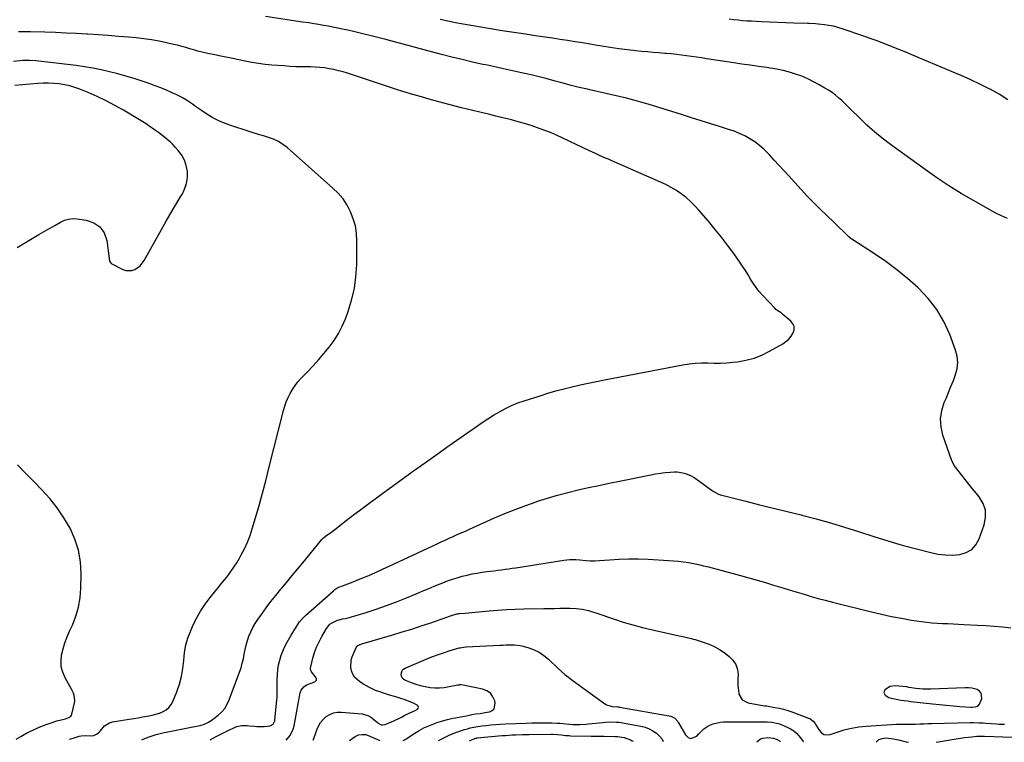
# Model space of a CAD drawing. Units: inches. Extents: x 1942547 to 1947898, y 442945 to 448227.
# Drawn here: x 1942897 to 1943590, y 442959 to 443468 of the extents above; entities that cross this region are included whole.
import ezdxf

# ---------------------------------------------------------------- set-up
doc = ezdxf.new("R2010")
doc.units = ezdxf.units.IN
doc.header["$MEASUREMENT"] = 0
for name, color, linetype in [('1', 7, 'Continuous'), ('7', 7, 'Continuous'), ('8', 7, 'Continuous')]:
    doc.layers.add(name, color=color, linetype=linetype)

msp = doc.modelspace()

# ---------------------------------------------------------------- linework, layer by layer
at = {"layer": '1', "color": 18}
msp.add_polyline3d([(1943574.2, 442993.66, 1826), (1943572.99, 442995.01, 1826), (1943571.25, 442996.09, 1826), (1943567.54, 442997.18, 1826), (1943565.15, 442997.43, 1826), (1943562.7, 442997.3, 1826), (1943538.54, 442996.44, 1826), (1943535.92, 442996.41, 1826), (1943533.31, 442996.48, 1826), (1943530.71, 442996.68, 1826), (1943528.12, 442996.98, 1826), (1943523.39, 442997.64, 1826), (1943523.16, 442997.68, 1826), (1943522.26, 442997.92, 1826), (1943521.8, 442998.01, 1826), (1943521.57, 442998.04, 1826), (1943513.5, 442998.71, 1826), (1943509.93, 442998.29, 1826), (1943506.81, 442996.48, 1826), (1943506.23, 442995.96, 1826), (1943505.41, 442994, 1826), (1943506.42, 442992.14, 1826), (1943509.03, 442990.66, 1826), (1943511.91, 442989.79, 1826), (1943515.3, 442989.17, 1826), (1943517.6, 442988.78, 1826), (1943522.2, 442988.09, 1826), (1943524.51, 442987.8, 1826), (1943539.83, 442986.03, 1826), (1943544.64, 442985.5, 1826), (1943549.46, 442985.03, 1826), (1943554.28, 442984.63, 1826), (1943559.11, 442984.28, 1826), (1943566.74, 442983.78, 1826), (1943567.75, 442983.76, 1826), (1943569.76, 442983.94, 1826), (1943571.63, 442984.52, 1826), (1943572.94, 442985.74, 1826), (1943574.49, 442989.85, 1826), (1943574.2, 442993.66, 1826)], dxfattribs=at)
at = {"layer": '7', "color": 18}
for points in [[(1943031.04, 442960.66, 1824), (1943034.71, 442962.71, 1824), (1943037.02, 442963.97, 1824), (1943039.35, 442965.19, 1824), (1943041.7, 442966.38, 1824), (1943044.06, 442967.53, 1824), (1943048.02, 442969.42, 1824), (1943049.71, 442970.07, 1824), (1943053.2, 442970.77, 1824), (1943056.97, 442970.71, 1824), (1943058.67, 442970.59, 1824), (1943062.08, 442970.27, 1824), (1943063.78, 442970.13, 1824), (1943067.19, 442970.06, 1824), (1943068.89, 442970.12, 1824), (1943073.18, 442970.51, 1824), (1943075.26, 442971.8, 1824), (1943076.43, 442974.02, 1824), (1943076.59, 442974.86, 1824), (1943077.97, 442988.67, 1824), (1943078.12, 442990.46, 1824), (1943078.21, 442992.24, 1824), (1943078.23, 442995.81, 1824), (1943078.19, 442997.6, 1824), (1943078.19, 443001.17, 1824), (1943078.23, 443002.96, 1824), (1943078.34, 443006.5, 1824), (1943078.61, 443010.03, 1824), (1943079.11, 443013.51, 1824), (1943079.95, 443016.92, 1824), (1943081.01, 443020.3, 1824), (1943081.2, 443020.81, 1824), (1943082.63, 443024.36, 1824), (1943084.21, 443027.83, 1824), (1943086, 443031.2, 1824), (1943087.93, 443034.5, 1824), (1943092.71, 443042.09, 1824), (1943093.89, 443043.79, 1824), (1943095.95, 443046.11, 1824), (1943098.2, 443048.27, 1824), (1943117.77, 443065.81, 1824), (1943118.64, 443066.54, 1824), (1943120.05, 443067.52, 1824), (1943121.59, 443068.24, 1824), (1943124.24, 443069.19, 1824), (1943127.96, 443070.57, 1824), (1943129.8, 443071.3, 1824), (1943131.64, 443072.04, 1824), (1943137.76, 443074.57, 1824), (1943142.63, 443076.63, 1824), (1943147.49, 443078.73, 1824), (1943152.32, 443080.89, 1824), (1943157.13, 443083.1, 1824), (1943190.85, 443098.85, 1824), (1943193.68, 443100.17, 1824), (1943196.5, 443101.47, 1824), (1943199.34, 443102.76, 1824), (1943202.17, 443104.05, 1824), (1943205.01, 443105.33, 1824), (1943207.85, 443106.6, 1824), (1943210.7, 443107.87, 1824), (1943213.54, 443109.14, 1824), (1943231.29, 443117.07, 1824), (1943238.54, 443120.18, 1824), (1943245.84, 443123.15, 1824), (1943253.22, 443125.91, 1824), (1943260.66, 443128.54, 1824), (1943261.5, 443128.83, 1824), (1943268.59, 443131.09, 1824), (1943275.71, 443133.21, 1824), (1943282.9, 443135.1, 1824), (1943290.13, 443136.85, 1824), (1943297.4, 443138.47, 1824), (1943304.67, 443140.05, 1824), (1943311.96, 443141.58, 1824), (1943319.24, 443143.09, 1824), (1943341.26, 443147.55, 1824), (1943344.67, 443148.17, 1824), (1943348.09, 443148.69, 1824), (1943351.54, 443149.07, 1824), (1943354.99, 443149.36, 1824), (1943357.75, 443149.53, 1824), (1943359.82, 443149.53, 1824), (1943363.87, 443148.97, 1824), (1943365.86, 443148.42, 1824), (1943369.67, 443146.78, 1824), (1943371.46, 443145.75, 1824), (1943373.19, 443144.61, 1824), (1943384.89, 443136.16, 1824), (1943386.85, 443134.91, 1824), (1943388.96, 443133.91, 1824), (1943389.69, 443133.66, 1824), (1943390.44, 443133.44, 1824), (1943408.32, 443128.84, 1824), (1943418.03, 443126.36, 1824), (1943427.74, 443123.92, 1824), (1943437.46, 443121.53, 1824), (1943447.19, 443119.16, 1824), (1943447.84, 443119.01, 1824), (1943457.87, 443116.45, 1824), (1943467.83, 443113.71, 1824), (1943477.72, 443110.7, 1824), (1943487.56, 443107.51, 1824), (1943488.44, 443107.21, 1824), (1943498.36, 443103.96, 1824), (1943508.31, 443100.86, 1824), (1943518.34, 443097.99, 1824), (1943528.41, 443095.26, 1824), (1943538.53, 443092.64, 1824), (1943543.59, 443091.63, 1824), (1943548.68, 443091, 1824), (1943553.8, 443090.94, 1824), (1943558.95, 443091.25, 1824), (1943563.51, 443092.63, 1824), (1943567.44, 443094.8, 1824), (1943570.42, 443098.15, 1824), (1943572.76, 443102.29, 1824), (1943576.23, 443112.12, 1824), (1943577.18, 443117.39, 1824), (1943577.08, 443122.47, 1824), (1943575.42, 443127.27, 1824), (1943572.72, 443131.89, 1824), (1943570.75, 443134.28, 1824), (1943568.07, 443137.54, 1824), (1943565.42, 443140.82, 1824), (1943562.8, 443144.11, 1824), (1943560.19, 443147.43, 1824), (1943555.91, 443152.92, 1824), (1943555.07, 443154.12, 1824), (1943553.18, 443158.06, 1824), (1943547.14, 443175.48, 1824), (1943545.85, 443181.26, 1824), (1943545.43, 443187, 1824), (1943546.3, 443192.7, 1824), (1943548.03, 443198.36, 1824), (1943549.31, 443201.28, 1824), (1943551.09, 443205.47, 1824), (1943552.83, 443209.68, 1824), (1943554.48, 443213.92, 1824), (1943556.09, 443218.18, 1824), (1943557.15, 443222.46, 1824), (1943557.6, 443226.73, 1824), (1943557.13, 443231, 1824), (1943556.06, 443235.27, 1824), (1943551.93, 443246.42, 1824), (1943547.81, 443255.49, 1824), (1943542.92, 443264.02, 1824), (1943536.86, 443271.78, 1824), (1943530.02, 443279.01, 1824), (1943529.45, 443279.54, 1824), (1943522.14, 443285.91, 1824), (1943514.63, 443292.02, 1824), (1943506.84, 443297.77, 1824), (1943498.85, 443303.26, 1824), (1943483.73, 443313.11, 1824), (1943482.59, 443313.89, 1824), (1943480.96, 443315.14, 1824), (1943479.42, 443316.51, 1824), (1943463.86, 443331.53, 1824), (1943461.74, 443333.59, 1824), (1943459.64, 443335.67, 1824), (1943457.55, 443337.76, 1824), (1943455.48, 443339.87, 1824), (1943453.42, 443341.99, 1824), (1943451.38, 443344.13, 1824), (1943449.36, 443346.29, 1824), (1943447.35, 443348.46, 1824), (1943438.29, 443358.36, 1824), (1943434.96, 443361.99, 1824), (1943431.63, 443365.62, 1824), (1943428.29, 443369.25, 1824), (1943424.96, 443372.87, 1824), (1943423.87, 443374.05, 1824), (1943420.96, 443376.94, 1824), (1943417.9, 443379.64, 1824), (1943414.61, 443382.06, 1824), (1943411.17, 443384.29, 1824), (1943407.56, 443386.26, 1824), (1943403.87, 443388.05, 1824), (1943400.07, 443389.58, 1824), (1943396.19, 443390.94, 1824), (1943390.4, 443392.76, 1824), (1943383.57, 443394.89, 1824), (1943376.74, 443397.03, 1824), (1943369.91, 443399.16, 1824), (1943363.08, 443401.29, 1824), (1943339.5, 443408.62, 1824), (1943334.42, 443410.13, 1824), (1943329.33, 443411.56, 1824), (1943324.19, 443412.86, 1824), (1943319.04, 443414.08, 1824), (1943313.87, 443415.24, 1824), (1943308.7, 443416.41, 1824), (1943303.54, 443417.58, 1824), (1943298.37, 443418.76, 1824), (1943296.67, 443419.15, 1824), (1943290.98, 443420.49, 1824), (1943285.3, 443421.89, 1824), (1943279.64, 443423.37, 1824), (1943274, 443424.91, 1824), (1943268.36, 443426.44, 1824), (1943262.7, 443427.91, 1824), (1943257.02, 443429.29, 1824), (1943251.32, 443430.6, 1824), (1943250.2, 443430.85, 1824), (1943243.93, 443432.23, 1824), (1943237.66, 443433.6, 1824), (1943231.39, 443434.95, 1824), (1943225.11, 443436.3, 1824), (1943223.01, 443436.75, 1824), (1943215.7, 443438.37, 1824), (1943208.41, 443440.06, 1824), (1943201.14, 443441.85, 1824), (1943193.88, 443443.73, 1824), (1943154.76, 443454.14, 1824), (1943150.95, 443455.15, 1824), (1943147.13, 443456.14, 1824), (1943143.3, 443457.11, 1824), (1943139.48, 443458.08, 1824), (1943135.64, 443459, 1824), (1943131.8, 443459.9, 1824), (1943127.95, 443460.74, 1824), (1943124.08, 443461.54, 1824), (1943114.1, 443463.56, 1824), (1943109.59, 443464.42, 1824), (1943107.32, 443464.81, 1824), (1943102.78, 443465.54, 1824), (1943100.51, 443465.89, 1824), (1943095.97, 443466.58, 1824), (1943069.98, 443470.46, 1824)], [(1943592.62, 443328.18, 1826), (1943588.42, 443329.92, 1826), (1943584.33, 443331.88, 1826), (1943582.33, 443332.96, 1826), (1943568.63, 443340.68, 1826), (1943559.9, 443345.81, 1826), (1943551.29, 443351.13, 1826), (1943542.86, 443356.74, 1826), (1943534.57, 443362.54, 1826), (1943510.15, 443380.24, 1826), (1943504.43, 443384.61, 1826), (1943498.85, 443389.16, 1826), (1943493.51, 443393.99, 1826), (1943488.32, 443398.99, 1826), (1943482.35, 443405.03, 1826), (1943480.24, 443407.12, 1826), (1943478.1, 443409.17, 1826), (1943475.91, 443411.17, 1826), (1943473.69, 443413.14, 1826), (1943471.39, 443415.01, 1826), (1943469.04, 443416.79, 1826), (1943466.58, 443418.44, 1826), (1943464.06, 443420, 1826), (1943460.01, 443422.35, 1826), (1943455.97, 443424.53, 1826), (1943451.86, 443426.54, 1826), (1943447.63, 443428.3, 1826), (1943443.33, 443429.89, 1826), (1943438.94, 443431.22, 1826), (1943434.51, 443432.4, 1826), (1943430.02, 443433.33, 1826), (1943425.5, 443434.1, 1826), (1943423, 443434.45, 1826), (1943417.19, 443435.28, 1826), (1943411.39, 443436.12, 1826), (1943405.59, 443436.97, 1826), (1943399.79, 443437.83, 1826), (1943380.59, 443440.7, 1826), (1943377.05, 443441.23, 1826), (1943373.51, 443441.75, 1826), (1943369.98, 443442.28, 1826), (1943366.44, 443442.8, 1826), (1943362.9, 443443.28, 1826), (1943359.35, 443443.71, 1826), (1943355.79, 443444.06, 1826), (1943352.23, 443444.36, 1826), (1943351.19, 443444.43, 1826), (1943347.1, 443444.74, 1826), (1943343.02, 443445.08, 1826), (1943338.94, 443445.45, 1826), (1943334.86, 443445.85, 1826), (1943330.91, 443446.26, 1826), (1943324.86, 443446.95, 1826), (1943318.83, 443447.72, 1826), (1943312.82, 443448.61, 1826), (1943306.81, 443449.58, 1826), (1943303.85, 443450.1, 1826), (1943298.59, 443450.99, 1826), (1943293.32, 443451.87, 1826), (1943288.04, 443452.72, 1826), (1943282.77, 443453.55, 1826), (1943277.48, 443454.35, 1826), (1943272.2, 443455.15, 1826), (1943266.92, 443455.93, 1826), (1943261.63, 443456.7, 1826), (1943253.19, 443457.92, 1826), (1943244.94, 443459.14, 1826), (1943236.69, 443460.41, 1826), (1943228.45, 443461.74, 1826), (1943220.22, 443463.11, 1826), (1943214.76, 443464.05, 1826), (1943209.27, 443465.02, 1826), (1943203.8, 443466.05, 1826), (1943198.33, 443467.15, 1826), (1943192.88, 443468.29, 1826)], [(1943592.91, 443411.85, 1828), (1943586.75, 443415.75, 1828), (1943580.34, 443419.31, 1828), (1943580.25, 443419.36, 1828), (1943573.58, 443422.6, 1828), (1943566.87, 443425.75, 1828), (1943560.1, 443428.77, 1828), (1943553.29, 443431.71, 1828), (1943525.21, 443443.48, 1828), (1943521.04, 443445.21, 1828), (1943516.86, 443446.93, 1828), (1943512.67, 443448.62, 1828), (1943508.48, 443450.29, 1828), (1943504.27, 443451.93, 1828), (1943500.05, 443453.52, 1828), (1943495.8, 443455.06, 1828), (1943491.54, 443456.55, 1828), (1943476.19, 443461.82, 1828), (1943473.12, 443462.77, 1828), (1943470.02, 443463.57, 1828), (1943466.87, 443464.17, 1828), (1943463.7, 443464.64, 1828), (1943459.14, 443465.15, 1828), (1943457.29, 443465.31, 1828), (1943452.65, 443465.41, 1828), (1943451.72, 443465.44, 1828), (1943442.13, 443465.82, 1828), (1943436.4, 443466.05, 1828), (1943430.67, 443466.28, 1828), (1943424.95, 443466.52, 1828), (1943419.22, 443466.76, 1828), (1943412.27, 443467.06, 1828), (1943409.11, 443467.23, 1828), (1943405.96, 443467.46, 1828), (1943402.81, 443467.76, 1828), (1943399.66, 443468.11, 1828), (1943396.52, 443468.49, 1828)], [(1942982.8, 442960.82, 1822), (1942985.31, 442961.83, 1822), (1942988.59, 442963.03, 1822), (1942992.87, 442964.42, 1822), (1942997.68, 442965.69, 1822), (1943002.26, 442966.63, 1822), (1943005.77, 442967.31, 1822), (1943009.29, 442968, 1822), (1943012.8, 442968.69, 1822), (1943016.32, 442969.38, 1822), (1943022.36, 442970.57, 1822), (1943023.87, 442970.93, 1822), (1943026.82, 442971.87, 1822), (1943029.65, 442973.15, 1822), (1943032.29, 442974.76, 1822), (1943033.54, 442975.67, 1822), (1943036.54, 442978.03, 1822), (1943039.03, 442980.35, 1822), (1943041.22, 442982.88, 1822), (1943042.96, 442985.75, 1822), (1943044.4, 442988.82, 1822), (1943051.62, 443008.36, 1822), (1943052.66, 443011.49, 1822), (1943053.58, 443014.64, 1822), (1943054.31, 443017.84, 1822), (1943054.9, 443021.08, 1822), (1943055.5, 443024.32, 1822), (1943056.24, 443027.52, 1822), (1943057.18, 443030.66, 1822), (1943058.26, 443033.77, 1822), (1943059.59, 443036.87, 1822), (1943061.04, 443039.83, 1822), (1943062.7, 443042.69, 1822), (1943064.52, 443045.46, 1822), (1943067.14, 443049.15, 1822), (1943070.42, 443053.67, 1822), (1943073.78, 443058.13, 1822), (1943077.24, 443062.52, 1822), (1943080.77, 443066.85, 1822), (1943081.17, 443067.33, 1822), (1943084.95, 443071.87, 1822), (1943088.72, 443076.41, 1822), (1943092.47, 443080.97, 1822), (1943096.22, 443085.53, 1822), (1943109.7, 443101.96, 1822), (1943110.44, 443102.78, 1822), (1943112.1, 443104.21, 1822), (1943116.02, 443106.81, 1822), (1943119.78, 443109.63, 1822), (1943123.52, 443112.68, 1822), (1943126.62, 443115.18, 1822), (1943129.75, 443117.64, 1822), (1943132.91, 443120.06, 1822), (1943136.1, 443122.44, 1822), (1943143.64, 443127.98, 1822), (1943150.62, 443133.1, 1822), (1943157.62, 443138.2, 1822), (1943164.64, 443143.28, 1822), (1943171.67, 443148.33, 1822), (1943174.26, 443150.19, 1822), (1943182.6, 443156.15, 1822), (1943190.94, 443162.1, 1822), (1943199.31, 443168.03, 1822), (1943207.68, 443173.94, 1822), (1943218.52, 443181.59, 1822), (1943222.49, 443184.31, 1822), (1943226.49, 443186.95, 1822), (1943230.57, 443189.49, 1822), (1943234.69, 443191.96, 1822), (1943238.91, 443194.23, 1822), (1943243.22, 443196.31, 1822), (1943247.65, 443198.11, 1822), (1943252.17, 443199.71, 1822), (1943263.31, 443203.25, 1822), (1943268.91, 443204.96, 1822), (1943274.54, 443206.59, 1822), (1943280.19, 443208.11, 1822), (1943285.87, 443209.54, 1822), (1943291.58, 443210.87, 1822), (1943297.3, 443212.15, 1822), (1943303.03, 443213.34, 1822), (1943308.78, 443214.49, 1822), (1943363.89, 443225.08, 1822), (1943368.27, 443225.75, 1822), (1943372.66, 443226.22, 1822), (1943377.08, 443226.36, 1822), (1943381.51, 443226.29, 1822), (1943385.95, 443226.17, 1822), (1943390.38, 443226.19, 1822), (1943394.81, 443226.44, 1822), (1943399.23, 443226.83, 1822), (1943402.42, 443227.19, 1822), (1943408.31, 443228.22, 1822), (1943414.06, 443229.71, 1822), (1943419.59, 443231.88, 1822), (1943424.97, 443234.51, 1822), (1943434.38, 443239.83, 1822), (1943436.59, 443241.35, 1822), (1943438.58, 443243.09, 1822), (1943440.23, 443245.15, 1822), (1943441.65, 443247.42, 1822), (1943442.25, 443249.74, 1822), (1943442.27, 443251.94, 1822), (1943441.4, 443253.96, 1822), (1943439.95, 443255.87, 1822), (1943434.47, 443260.51, 1822), (1943433.1, 443261.57, 1822), (1943430.89, 443262.94, 1822), (1943429.53, 443264, 1822), (1943428.91, 443264.61, 1822), (1943420.01, 443274.1, 1822), (1943417.69, 443276.76, 1822), (1943415.5, 443279.52, 1822), (1943413.51, 443282.42, 1822), (1943411.65, 443285.43, 1822), (1943409.86, 443288.48, 1822), (1943408, 443291.49, 1822), (1943406.04, 443294.44, 1822), (1943404.03, 443297.36, 1822), (1943399.74, 443303.39, 1822), (1943395.46, 443309.23, 1822), (1943391.08, 443314.99, 1822), (1943386.55, 443320.63, 1822), (1943381.92, 443326.2, 1822), (1943375.22, 443334.04, 1822), (1943372.37, 443337.15, 1822), (1943369.37, 443340.11, 1822), (1943366.18, 443342.86, 1822), (1943362.85, 443345.46, 1822), (1943359.36, 443347.83, 1822), (1943355.77, 443350.04, 1822), (1943352.04, 443352.01, 1822), (1943348.22, 443353.82, 1822), (1943313.33, 443369.03, 1822), (1943311.43, 443369.87, 1822), (1943309.53, 443370.7, 1822), (1943305.73, 443372.38, 1822), (1943301.95, 443374.09, 1822), (1943298.19, 443375.85, 1822), (1943279.37, 443384.74, 1822), (1943274.99, 443386.73, 1822), (1943270.57, 443388.63, 1822), (1943266.09, 443390.38, 1822), (1943261.58, 443392.04, 1822), (1943257.02, 443393.57, 1822), (1943252.43, 443395.01, 1822), (1943247.8, 443396.33, 1822), (1943243.15, 443397.56, 1822), (1943242.3, 443397.78, 1822), (1943237.2, 443399.04, 1822), (1943232.09, 443400.3, 1822), (1943226.99, 443401.54, 1822), (1943221.88, 443402.76, 1822), (1943216.06, 443404.15, 1822), (1943208.05, 443406.11, 1822), (1943200.06, 443408.15, 1822), (1943192.11, 443410.31, 1822), (1943184.17, 443412.54, 1822), (1943181.43, 443413.33, 1822), (1943172.15, 443416.07, 1822), (1943162.9, 443418.89, 1822), (1943153.68, 443421.82, 1822), (1943144.49, 443424.82, 1822), (1943127.75, 443430.41, 1822), (1943124.56, 443431.39, 1822), (1943121.35, 443432.28, 1822), (1943118.1, 443433.03, 1822), (1943114.83, 443433.69, 1822), (1943111.53, 443434.18, 1822), (1943108.22, 443434.56, 1822), (1943104.89, 443434.78, 1822), (1943101.56, 443434.88, 1822), (1943099.81, 443434.89, 1822), (1943095.59, 443434.95, 1822), (1943091.37, 443435.08, 1822), (1943087.16, 443435.31, 1822), (1943082.96, 443435.6, 1822), (1943074.36, 443436.28, 1822), (1943069.63, 443436.75, 1822), (1943064.92, 443437.35, 1822), (1943060.23, 443438.12, 1822), (1943055.56, 443439.02, 1822), (1943049.84, 443440.24, 1822), (1943048.05, 443440.61, 1822), (1943044.45, 443441.33, 1822), (1943040.86, 443442.02, 1822), (1943037.26, 443442.74, 1822), (1943035.47, 443443.11, 1822), (1943028.11, 443444.69, 1822), (1943025.2, 443445.36, 1822), (1943022.32, 443446.08, 1822), (1943019.45, 443446.88, 1822), (1943016.6, 443447.74, 1822), (1943013.75, 443448.6, 1822), (1943010.88, 443449.41, 1822), (1943008, 443450.15, 1822), (1943005.1, 443450.83, 1822), (1943000.28, 443451.9, 1822), (1942994.94, 443452.98, 1822), (1942989.58, 443453.94, 1822), (1942984.19, 443454.69, 1822), (1942978.78, 443455.31, 1822), (1942973.49, 443455.82, 1822), (1942966.34, 443456.47, 1822), (1942959.18, 443457.06, 1822), (1942952.02, 443457.58, 1822), (1942944.85, 443458.04, 1822), (1942944.29, 443458.07, 1822), (1942936.84, 443458.47, 1822), (1942929.39, 443458.82, 1822), (1942921.93, 443459.1, 1822), (1942914.47, 443459.34, 1822), (1942904.46, 443459.6, 1822), (1942901.6, 443459.65, 1822), (1942898.74, 443459.67, 1822), (1942895.87, 443459.64, 1822)], [(1942895.03, 443307.7, 1818), (1942910.33, 443316.92, 1818), (1942911.91, 443317.86, 1818), (1942913.5, 443318.78, 1818), (1942916.73, 443320.55, 1818), (1942919.95, 443322.31, 1818), (1942921.55, 443323.22, 1818), (1942925.47, 443325.53, 1818), (1942928.29, 443326.83, 1818), (1942931.19, 443327.72, 1818), (1942934.21, 443328.02, 1818), (1942937.31, 443327.91, 1818), (1942943.65, 443327.04, 1818), (1942948.95, 443325.13, 1818), (1942953.28, 443322.25, 1818), (1942956.15, 443317.91, 1818), (1942958.05, 443312.61, 1818), (1942959.78, 443299.9, 1818), (1942959.87, 443299.35, 1818), (1942960.33, 443297.76, 1818), (1942961.26, 443296.51, 1818), (1942961.71, 443296.21, 1818), (1942969.45, 443292.09, 1818), (1942971.56, 443291.35, 1818), (1942975.76, 443291.37, 1818), (1942977.85, 443292.11, 1818), (1942981.57, 443294.85, 1818), (1942983.07, 443296.59, 1818), (1942984.39, 443298.52, 1818), (1943000.03, 443326.25, 1818), (1943002.55, 443330.67, 1818), (1943005.1, 443335.06, 1818), (1943007.71, 443339.43, 1818), (1943010.35, 443343.78, 1818), (1943011.1, 443345, 1818), (1943012.96, 443348.82, 1818), (1943014.3, 443352.77, 1818), (1943014.85, 443356.89, 1818), (1943014.88, 443361.14, 1818), (1943014.08, 443365.49, 1818), (1943012.84, 443369.29, 1818), (1943010.89, 443372.78, 1818), (1943008.46, 443376.06, 1818), (1943006.36, 443378.38, 1818), (1943004.55, 443380.28, 1818), (1943002.68, 443382.1, 1818), (1943000.7, 443383.82, 1818), (1942998.66, 443385.47, 1818), (1942996.57, 443387.06, 1818), (1942994.46, 443388.62, 1818), (1942992.33, 443390.17, 1818), (1942990.14, 443391.74, 1818), (1942987.96, 443393.25, 1818), (1942985.75, 443394.73, 1818), (1942983.5, 443396.16, 1818), (1942981.24, 443397.56, 1818), (1942969.87, 443404.39, 1818), (1942963.83, 443407.84, 1818), (1942957.69, 443411.09, 1818), (1942951.41, 443414.06, 1818), (1942945.03, 443416.83, 1818), (1942939.17, 443419.22, 1818), (1942935.61, 443420.51, 1818), (1942932, 443421.6, 1818), (1942928.31, 443422.4, 1818), (1942924.58, 443423, 1818), (1942920.8, 443423.34, 1818), (1942917.01, 443423.53, 1818), (1942913.23, 443423.48, 1818), (1942909.44, 443423.28, 1818), (1942893.24, 443421.91, 1818)], [(1942894.16, 442961.11, 1818), (1942897.43, 442963.03, 1818), (1942898.82, 442963.86, 1818), (1942902.33, 442965.85, 1818), (1942903.06, 442966.2, 1818), (1942909.53, 442969.17, 1818), (1942912.81, 442970.57, 1818), (1942916.13, 442971.86, 1818), (1942919.5, 442972.98, 1818), (1942922.92, 442973.99, 1818), (1942928.15, 442975.38, 1818), (1942928.98, 442975.62, 1818), (1942931.44, 442976.46, 1818), (1942932.72, 442977.37, 1818), (1942933.14, 442978.03, 1818), (1942933.44, 442978.78, 1818), (1942935.29, 442986.76, 1818), (1942935.51, 442988.52, 1818), (1942935.13, 442991.96, 1818), (1942934.53, 442993.63, 1818), (1942932.89, 442996.91, 1818), (1942932.03, 442998.53, 1818), (1942931.15, 443000.14, 1818), (1942928.72, 443004.47, 1818), (1942927.1, 443008.31, 1818), (1942926.06, 443012.23, 1818), (1942925.88, 443016.29, 1818), (1942926.3, 443020.44, 1818), (1942927.39, 443024.88, 1818), (1942928.64, 443029.08, 1818), (1942930.16, 443033.19, 1818), (1942931.88, 443037.23, 1818), (1942933.92, 443041.61, 1818), (1942936.37, 443047.89, 1818), (1942938.27, 443054.3, 1818), (1942939.34, 443060.9, 1818), (1942939.87, 443067.63, 1818), (1942940.01, 443077.78, 1818), (1942939.48, 443086.16, 1818), (1942938.15, 443094.34, 1818), (1942935.6, 443102.23, 1818), (1942932.24, 443109.92, 1818), (1942927.93, 443117.24, 1818), (1942923.23, 443124.26, 1818), (1942917.92, 443130.83, 1818), (1942912.21, 443137.11, 1818), (1942906.83, 443142.54, 1818), (1942900.94, 443148.54, 1818), (1942895.11, 443154.6, 1818)], [(1943084.38, 442960.48, 1826), (1943087.36, 442963.8, 1826), (1943089.48, 442968.23, 1826), (1943090.13, 442970.65, 1826), (1943094.36, 442993.72, 1826), (1943095, 442995.65, 1826), (1943096.92, 442998.03, 1826), (1943098.61, 442999.17, 1826), (1943099.56, 442999.6, 1826), (1943104.55, 443001.47, 1826), (1943105.78, 443002.84, 1826), (1943105.73, 443003.69, 1826), (1943104.84, 443005.23, 1826), (1943102.38, 443008.52, 1826), (1943101.7, 443010.32, 1826), (1943101.67, 443011.27, 1826), (1943101.79, 443012.25, 1826), (1943103.35, 443018.3, 1826), (1943104.54, 443022.25, 1826), (1943105.94, 443026.12, 1826), (1943107.65, 443029.87, 1826), (1943109.56, 443033.53, 1826), (1943112.87, 443039.28, 1826), (1943115.28, 443042.19, 1826), (1943116.81, 443043.27, 1826), (1943120.25, 443044.85, 1826), (1943124.22, 443045.89, 1826), (1943126.25, 443046.25, 1826), (1943127.25, 443046.49, 1826), (1943128.25, 443046.77, 1826), (1943140.74, 443050.56, 1826), (1943147.94, 443052.86, 1826), (1943155.09, 443055.31, 1826), (1943162.16, 443057.98, 1826), (1943169.18, 443060.8, 1826), (1943176.05, 443063.67, 1826), (1943180.27, 443065.43, 1826), (1943184.5, 443067.18, 1826), (1943188.74, 443068.92, 1826), (1943192.98, 443070.64, 1826), (1943194.75, 443071.36, 1826), (1943198.12, 443072.66, 1826), (1943201.53, 443073.87, 1826), (1943204.97, 443074.96, 1826), (1943208.45, 443075.97, 1826), (1943211.95, 443076.85, 1826), (1943215.48, 443077.63, 1826), (1943219.04, 443078.27, 1826), (1943222.61, 443078.82, 1826), (1943225.89, 443079.25, 1826), (1943228.45, 443079.59, 1826), (1943231.01, 443079.92, 1826), (1943233.57, 443080.25, 1826), (1943236.12, 443080.57, 1826), (1943238.68, 443080.9, 1826), (1943241.24, 443081.25, 1826), (1943243.79, 443081.62, 1826), (1943246.34, 443082.02, 1826), (1943280.17, 443087.4, 1826), (1943284.37, 443087.81, 1826), (1943288.59, 443087.71, 1826), (1943291.35, 443087.47, 1826), (1943295.75, 443087, 1826), (1943298.68, 443086.79, 1826), (1943300.15, 443086.8, 1826), (1943301.62, 443086.87, 1826), (1943312.25, 443087.65, 1826), (1943319.04, 443088.02, 1826), (1943325.82, 443088.22, 1826), (1943332.62, 443088.17, 1826), (1943339.41, 443087.94, 1826), (1943353.74, 443087.18, 1826), (1943357.32, 443086.93, 1826), (1943360.9, 443086.59, 1826), (1943364.46, 443086.14, 1826), (1943368, 443085.6, 1826), (1943371.54, 443084.95, 1826), (1943375.06, 443084.24, 1826), (1943378.55, 443083.43, 1826), (1943382.04, 443082.55, 1826), (1943404.58, 443076.55, 1826), (1943410.42, 443074.95, 1826), (1943416.25, 443073.31, 1826), (1943422.06, 443071.59, 1826), (1943427.85, 443069.82, 1826), (1943429.53, 443069.3, 1826), (1943434.47, 443067.76, 1826), (1943439.42, 443066.24, 1826), (1943444.38, 443064.74, 1826), (1943449.34, 443063.25, 1826), (1943454.31, 443061.8, 1826), (1943459.29, 443060.4, 1826), (1943464.29, 443059.06, 1826), (1943469.3, 443057.77, 1826), (1943496.74, 443050.86, 1826), (1943503.78, 443049.19, 1826), (1943510.85, 443047.66, 1826), (1943517.96, 443046.34, 1826), (1943525.1, 443045.15, 1826), (1943532.05, 443044.09, 1826), (1943535.74, 443043.6, 1826), (1943539.44, 443043.19, 1826), (1943543.15, 443042.91, 1826), (1943546.87, 443042.72, 1826), (1943550.6, 443042.59, 1826), (1943554.32, 443042.44, 1826), (1943558.05, 443042.27, 1826), (1943561.77, 443042.1, 1826), (1943571.39, 443041.62, 1826), (1943577.3, 443041.27, 1826), (1943583.21, 443040.84, 1826), (1943589.1, 443040.29, 1826), (1943594.99, 443039.66, 1826)], [(1943103.38, 442960.42, 1828), (1943103.9, 442961.72, 1828), (1943105.33, 442965.6, 1828), (1943106.07, 442967.78, 1828), (1943107.25, 442970.45, 1828), (1943108.71, 442972.93, 1828), (1943110.56, 442975.13, 1828), (1943112.69, 442977.13, 1828), (1943115.14, 442978.64, 1828), (1943117.71, 442979.74, 1828), (1943120.46, 442980.22, 1828), (1943123.33, 442980.3, 1828), (1943137.89, 442978.98, 1828), (1943141.99, 442977.94, 1828), (1943143.83, 442976.92, 1828), (1943147.33, 442974.07, 1828), (1943149.73, 442972.26, 1828), (1943151.47, 442971.38, 1828), (1943152.37, 442971.2, 1828), (1943154.2, 442971.51, 1828), (1943160.29, 442974.03, 1828), (1943161.83, 442974.71, 1828), (1943163.34, 442975.43, 1828), (1943166.28, 442977.03, 1828), (1943168.05, 442978.04, 1828), (1943171.65, 442979.67, 1828), (1943175.25, 442981.28, 1828), (1943176.94, 442982.22, 1828), (1943177.54, 442983, 1828), (1943177.78, 442983.76, 1828), (1943177.47, 442984.5, 1828), (1943176.79, 442985.21, 1828), (1943174.07, 442986.44, 1828), (1943171.2, 442987.67, 1828), (1943168.31, 442988.81, 1828), (1943165.36, 442989.84, 1828), (1943162.39, 442990.78, 1828), (1943156.67, 442992.46, 1828), (1943154.36, 442993.17, 1828), (1943149.77, 442994.72, 1828), (1943147.5, 442995.55, 1828), (1943143.09, 442997.51, 1828), (1943138.9, 442999.9, 1828), (1943136.37, 443001.52, 1828), (1943134.39, 443003.12, 1828), (1943132.69, 443004.93, 1828), (1943131.41, 443007.06, 1828), (1943130.41, 443009.4, 1828), (1943129.93, 443011.9, 1828), (1943130.23, 443016.83, 1828), (1943131, 443019.26, 1828), (1943133.87, 443025.75, 1828), (1943134.97, 443027.14, 1828), (1943137.77, 443028.41, 1828), (1943159.53, 443034.71, 1828), (1943166.26, 443036.72, 1828), (1943172.97, 443038.8, 1828), (1943179.65, 443041, 1828), (1943186.3, 443043.26, 1828), (1943196.87, 443046.95, 1828), (1943199.58, 443047.86, 1828), (1943200.94, 443048.29, 1828), (1943204.63, 443049.4, 1828), (1943205.66, 443049.61, 1828), (1943206.09, 443049.65, 1828), (1943206.3, 443049.67, 1828), (1943210.54, 443050.03, 1828), (1943212.87, 443050.23, 1828), (1943215.2, 443050.43, 1828), (1943219.86, 443050.86, 1828), (1943227.4, 443051.58, 1828), (1943233.5, 443052.09, 1828), (1943239.61, 443052.51, 1828), (1943245.73, 443052.79, 1828), (1943251.85, 443052.98, 1828), (1943265.89, 443053.26, 1828), (1943269.69, 443053.32, 1828), (1943273.49, 443053.37, 1828), (1943277.29, 443053.4, 1828), (1943281.09, 443053.41, 1828), (1943284.25, 443053.41, 1828), (1943288.68, 443053.23, 1828), (1943293.08, 443052.69, 1828), (1943297.45, 443051.88, 1828), (1943300.39, 443050.96, 1828), (1943303.31, 443049.96, 1828), (1943314.95, 443045.95, 1828), (1943321.77, 443043.74, 1828), (1943328.64, 443041.67, 1828), (1943335.58, 443039.85, 1828), (1943342.56, 443038.18, 1828), (1943361.39, 443034.02, 1828), (1943362.8, 443033.71, 1828), (1943367.02, 443032.8, 1828), (1943369.81, 443032.13, 1828), (1943371.2, 443031.75, 1828), (1943372.58, 443031.34, 1828), (1943378.32, 443029.55, 1828), (1943382.45, 443028.02, 1828), (1943386.45, 443026.22, 1828), (1943390.25, 443024.02, 1828), (1943393.9, 443021.56, 1828), (1943396.58, 443019.55, 1828), (1943399.25, 443016.82, 1828), (1943401.29, 443013.79, 1828), (1943402.36, 443010.3, 1828), (1943402.78, 443006.5, 1828), (1943402.68, 443003.83, 1828), (1943402.67, 443001.1, 1828), (1943402.77, 442998.37, 1828), (1943403.05, 442995.67, 1828), (1943403.46, 442992.96, 1828), (1943405.65, 442988.81, 1828), (1943409.84, 442986.68, 1828), (1943421.43, 442984.75, 1828), (1943421.78, 442984.7, 1828), (1943422.84, 442984.59, 1828), (1943428.7, 442983.59, 1828), (1943431.77, 442982.98, 1828), (1943434.82, 442982.26, 1828), (1943437.83, 442981.37, 1828), (1943440.8, 442980.37, 1828), (1943452.51, 442976.06, 1828), (1943453.44, 442975.64, 1828), (1943455.83, 442973.79, 1828), (1943457.11, 442972.17, 1828), (1943457.68, 442971.31, 1828), (1943459.9, 442967.47, 1828), (1943461.5, 442965.74, 1828), (1943463.31, 442964.58, 1828), (1943465.43, 442964.27, 1828), (1943467.77, 442964.53, 1828), (1943472.6, 442966.21, 1828), (1943477.64, 442967.75, 1828), (1943482.74, 442969, 1828), (1943487.92, 442969.84, 1828), (1943493.15, 442970.4, 1828), (1943514.36, 442971.81, 1828), (1943515.67, 442971.86, 1828), (1943518.29, 442971.85, 1828), (1943522.23, 442971.66, 1828), (1943524.85, 442971.7, 1828), (1943527.93, 442971.84, 1828), (1943530.78, 442971.97, 1828), (1943533.64, 442972.08, 1828), (1943536.49, 442972.17, 1828), (1943539.34, 442972.25, 1828), (1943566.37, 442972.92, 1828), (1943568.51, 442972.93, 1828), (1943572.78, 442972.79, 1828), (1943575.41, 442972.58, 1828), (1943577.3, 442972.41, 1828), (1943581.08, 442972.11, 1828), (1943584.86, 442971.88, 1828), (1943586.76, 442971.82, 1828), (1943590.55, 442971.85, 1828)], [(1943191.79, 442960.13, 1832), (1943192.67, 442960.68, 1832), (1943195.97, 442962.4, 1832), (1943199.37, 442963.95, 1832), (1943204.44, 442966.02, 1832), (1943205.38, 442966.39, 1832), (1943207.29, 442967.08, 1832), (1943210.19, 442967.98, 1832), (1943212.15, 442968.52, 1832), (1943214.18, 442969.07, 1832), (1943218.2, 442969.98, 1832), (1943222.28, 442970.59, 1832), (1943225.09, 442970.9, 1832), (1943228.55, 442971.25, 1832), (1943232.01, 442971.55, 1832), (1943235.49, 442971.77, 1832), (1943238.96, 442971.93, 1832), (1943253.53, 442972.47, 1832), (1943257.65, 442972.61, 1832), (1943261.77, 442972.72, 1832), (1943265.88, 442972.79, 1832), (1943269.69, 442972.79, 1832), (1943271.6, 442972.75, 1832), (1943275.4, 442972.56, 1832), (1943277.3, 442972.42, 1832), (1943286.4, 442971.62, 1832), (1943287.36, 442971.53, 1832), (1943288.64, 442971.46, 1832), (1943291.34, 442971.51, 1832), (1943295.86, 442971.75, 1832), (1943297.37, 442971.89, 1832), (1943307.55, 442972.96, 1832), (1943309.45, 442973.13, 1832), (1943313.26, 442973.31, 1832), (1943317.07, 442973.25, 1832), (1943318.97, 442973.11, 1832), (1943322.73, 442972.55, 1832), (1943334.31, 442970.32, 1832), (1943337.27, 442969.53, 1832), (1943340.12, 442968.49, 1832), (1943342.79, 442967.07, 1832), (1943345.36, 442965.4, 1832), (1943347.56, 442963.34, 1832), (1943349.41, 442961.07, 1832), (1943350.17, 442959.6, 1832)], [(1943213.64, 442960.05, 1834), (1943216.28, 442961.23, 1834), (1943218.04, 442961.83, 1834), (1943218.77, 442961.97, 1834), (1943219.14, 442962.01, 1834), (1943236.65, 442963.65, 1834), (1943239.02, 442963.85, 1834), (1943243.78, 442964.17, 1834), (1943246.16, 442964.29, 1834), (1943250.93, 442964.45, 1834), (1943255.7, 442964.53, 1834), (1943271.13, 442964.66, 1834), (1943272.41, 442964.66, 1834), (1943275.61, 442964.53, 1834), (1943278.45, 442964.21, 1834), (1943281.2, 442963.88, 1834), (1943283.03, 442963.7, 1834), (1943283.95, 442963.65, 1834), (1943284.87, 442963.61, 1834), (1943299.39, 442963.26, 1834), (1943301.64, 442963.23, 1834), (1943305.02, 442963.26, 1834), (1943307.27, 442963.25, 1834), (1943308.39, 442963.23, 1834), (1943316.28, 442963.04, 1834), (1943317.85, 442962.96, 1834), (1943322.53, 442962.32, 1834), (1943326.93, 442960.78, 1834), (1943328.3, 442960.03, 1834), (1943328.87, 442959.67, 1834)], [(1943415.94, 442959.38, 1832), (1943415.98, 442959.42, 1832), (1943418.74, 442961.46, 1832), (1943420.35, 442961.99, 1832), (1943423.7, 442962.34, 1832), (1943427.67, 442961.89, 1832), (1943430.43, 442961.06, 1832), (1943431.92, 442960.07, 1832), (1943432.61, 442959.33, 1832)]]:
    msp.add_polyline3d(points, dxfattribs=at)
at = {"layer": '8', "color": 18}
for points in [[(1942931.76, 442960.99, 1820), (1942932.11, 442961.14, 1820), (1942935.14, 442962.21, 1820), (1942938.63, 442963.23, 1820), (1942940, 442963.55, 1820), (1942942.77, 442963.84, 1820), (1942946.49, 442963.64, 1820), (1942949.03, 442963.65, 1820), (1942951.41, 442964.92, 1820), (1942952.76, 442966.11, 1820), (1942953.34, 442966.8, 1820), (1942956.44, 442970.54, 1820), (1942960.02, 442972.73, 1820), (1942962.1, 442973.34, 1820), (1942973.9, 442975.29, 1820), (1942977.05, 442975.8, 1820), (1942980.21, 442976.32, 1820), (1942983.36, 442976.83, 1820), (1942986.52, 442977.34, 1820), (1942990.15, 442978.04, 1820), (1942992.72, 442978.71, 1820), (1942995.23, 442979.59, 1820), (1942997.7, 442980.6, 1820), (1942999.91, 442981.94, 1820), (1943001.84, 442983.55, 1820), (1943003.37, 442985.54, 1820), (1943004.62, 442987.8, 1820), (1943007.42, 442994.64, 1820), (1943009.3, 442999.97, 1820), (1943010.8, 443005.38, 1820), (1943011.73, 443010.92, 1820), (1943012.28, 443016.55, 1820), (1943012.86, 443022.16, 1820), (1943013.84, 443027.68, 1820), (1943015.43, 443033.06, 1820), (1943017.43, 443038.34, 1820), (1943018.43, 443040.61, 1820), (1943021.1, 443046.03, 1820), (1943024.04, 443051.29, 1820), (1943027.4, 443056.29, 1820), (1943031.02, 443061.12, 1820), (1943033.99, 443064.75, 1820), (1943036.34, 443067.65, 1820), (1943038.67, 443070.55, 1820), (1943040.98, 443073.47, 1820), (1943043.28, 443076.4, 1820), (1943045.5, 443079.39, 1820), (1943047.64, 443082.43, 1820), (1943049.64, 443085.56, 1820), (1943051.55, 443088.75, 1820), (1943052.82, 443090.99, 1820), (1943055.14, 443095.42, 1820), (1943057.24, 443099.94, 1820), (1943059.02, 443104.6, 1820), (1943060.59, 443109.34, 1820), (1943062.85, 443117.13, 1820), (1943065.34, 443125.85, 1820), (1943067.76, 443134.59, 1820), (1943070.09, 443143.35, 1820), (1943072.36, 443152.13, 1820), (1943082.62, 443192.74, 1820), (1943083.53, 443195.87, 1820), (1943084.58, 443198.94, 1820), (1943085.86, 443201.92, 1820), (1943087.29, 443204.85, 1820), (1943088.94, 443207.66, 1820), (1943090.73, 443210.35, 1820), (1943092.75, 443212.89, 1820), (1943094.91, 443215.32, 1820), (1943099.26, 443219.83, 1820), (1943103.28, 443224.09, 1820), (1943107.21, 443228.42, 1820), (1943111.03, 443232.86, 1820), (1943114.77, 443237.37, 1820), (1943118.2, 443242.07, 1820), (1943121.3, 443246.95, 1820), (1943123.92, 443252.12, 1820), (1943126.21, 443257.47, 1820), (1943128.07, 443262.48, 1820), (1943130.6, 443270.56, 1820), (1943132.55, 443278.75, 1820), (1943133.64, 443287.1, 1820), (1943134.15, 443295.55, 1820), (1943134.27, 443312.42, 1820), (1943133.96, 443317.68, 1820), (1943133.2, 443322.85, 1820), (1943131.77, 443327.88, 1820), (1943129.88, 443332.81, 1820), (1943127.37, 443337.46, 1820), (1943124.51, 443341.85, 1820), (1943121.12, 443345.85, 1820), (1943117.39, 443349.58, 1820), (1943085.07, 443378.07, 1820), (1943082.11, 443380.36, 1820), (1943078.99, 443382.36, 1820), (1943075.64, 443383.94, 1820), (1943072.13, 443385.23, 1820), (1943068.5, 443386.32, 1820), (1943064.88, 443387.41, 1820), (1943061.26, 443388.53, 1820), (1943057.64, 443389.66, 1820), (1943046.11, 443393.3, 1820), (1943041.55, 443394.96, 1820), (1943037.1, 443396.86, 1820), (1943032.84, 443399.15, 1820), (1943028.69, 443401.68, 1820), (1943024.88, 443404.24, 1820), (1943022.73, 443405.68, 1820), (1943020.59, 443407.13, 1820), (1943018.46, 443408.59, 1820), (1943016.32, 443410.05, 1820), (1943014.16, 443411.46, 1820), (1943011.96, 443412.8, 1820), (1943009.69, 443414.03, 1820), (1943007.38, 443415.18, 1820), (1943004.18, 443416.68, 1820), (1943000.22, 443418.46, 1820), (1942996.21, 443420.15, 1820), (1942992.15, 443421.7, 1820), (1942988.06, 443423.16, 1820), (1942982.98, 443424.87, 1820), (1942977.29, 443426.71, 1820), (1942971.57, 443428.46, 1820), (1942965.81, 443430.06, 1820), (1942960.03, 443431.57, 1820), (1942954.2, 443432.89, 1820), (1942948.34, 443434.07, 1820), (1942942.44, 443435.02, 1820), (1942936.52, 443435.82, 1820), (1942908.07, 443439.12, 1820), (1942903.57, 443439.46, 1820), (1942899.05, 443439.44, 1820), (1942896.8, 443439.3, 1820), (1942892.3, 443438.84, 1820)], [(1943167, 442960.21, 1830), (1943168.39, 442960.96, 1830), (1943175.06, 442965.38, 1830), (1943178.25, 442967.33, 1830), (1943181.53, 442969.12, 1830), (1943184.93, 442970.68, 1830), (1943188.41, 442972.06, 1830), (1943190.65, 442972.87, 1830), (1943193.09, 442973.68, 1830), (1943195.54, 442974.42, 1830), (1943198.03, 442975.05, 1830), (1943201.99, 442975.9, 1830), (1943203.78, 442976.26, 1830), (1943207.37, 442976.95, 1830), (1943211.46, 442977.7, 1830), (1943215.34, 442978.45, 1830), (1943217.93, 442978.92, 1830), (1943221.22, 442979.37, 1830), (1943223.4, 442979.69, 1830), (1943224.49, 442979.87, 1830), (1943227.65, 442980.4, 1830), (1943229.61, 442981.32, 1830), (1943231.03, 442982.59, 1830), (1943231.74, 442986.56, 1830), (1943231.36, 442988.18, 1830), (1943230.07, 442991.13, 1830), (1943228.3, 442993.57, 1830), (1943225.79, 442995.25, 1830), (1943222.8, 442996.43, 1830), (1943218.41, 442997.3, 1830), (1943213.56, 442998.31, 1830), (1943209.26, 442999.27, 1830), (1943207.64, 442999.43, 1830), (1943206.56, 442999.39, 1830), (1943206.02, 442999.32, 1830), (1943205.49, 442999.23, 1830), (1943199.2, 442997.96, 1830), (1943195.87, 442997.46, 1830), (1943192.53, 442997.17, 1830), (1943189.18, 442997.21, 1830), (1943185.83, 442997.46, 1830), (1943182.5, 442998.01, 1830), (1943179.21, 442998.72, 1830), (1943175.98, 442999.69, 1830), (1943172.8, 443000.82, 1830), (1943168.18, 443002.66, 1830), (1943167.02, 443003.41, 1830), (1943166.12, 443004.34, 1830), (1943165.63, 443005.54, 1830), (1943165.4, 443006.91, 1830), (1943166.25, 443009.5, 1830), (1943167.18, 443010.45, 1830), (1943168.36, 443011.23, 1830), (1943183.12, 443017.51, 1830), (1943187.11, 443019.14, 1830), (1943191.13, 443020.66, 1830), (1943195.2, 443022.06, 1830), (1943199.31, 443023.36, 1830), (1943206.34, 443025.46, 1830), (1943206.95, 443025.63, 1830), (1943210.75, 443026.19, 1830), (1943211.39, 443026.23, 1830), (1943235.23, 443027.37, 1830), (1943237.27, 443027.46, 1830), (1943239.31, 443027.55, 1830), (1943243.38, 443027.71, 1830), (1943245.41, 443027.69, 1830), (1943249.4, 443027.19, 1830), (1943251.37, 443026.72, 1830), (1943255.34, 443025.56, 1830), (1943259.13, 443024.16, 1830), (1943262.73, 443022.42, 1830), (1943266.04, 443020.18, 1830), (1943269.17, 443017.61, 1830), (1943276.16, 443010.95, 1830), (1943278.48, 443008.84, 1830), (1943280.84, 443006.78, 1830), (1943283.28, 443004.82, 1830), (1943285.77, 443002.91, 1830), (1943288.3, 443001.06, 1830), (1943290.84, 442999.21, 1830), (1943293.38, 442997.37, 1830), (1943295.93, 442995.54, 1830), (1943309.7, 442985.68, 1830), (1943310.77, 442985.05, 1830), (1943314.3, 442984.1, 1830), (1943318.1, 442983.97, 1830), (1943318.94, 442983.89, 1830), (1943319.35, 442983.82, 1830), (1943354.33, 442977.6, 1830), (1943355.36, 442977.34, 1830), (1943358.18, 442975.91, 1830), (1943360.38, 442973.6, 1830), (1943360.97, 442972.7, 1830), (1943365.77, 442964.14, 1830), (1943367.65, 442962.46, 1830), (1943369.62, 442961.63, 1830), (1943373.88, 442963.36, 1830), (1943375.22, 442964.93, 1830), (1943376.95, 442966.75, 1830), (1943378.82, 442968.4, 1830), (1943380.87, 442969.82, 1830), (1943383.04, 442971.08, 1830), (1943385.35, 442972.05, 1830), (1943390.16, 442973.19, 1830), (1943392.66, 442973.37, 1830), (1943422.65, 442973.47, 1830), (1943423.21, 442973.46, 1830), (1943426.52, 442973.11, 1830), (1943430.98, 442972.12, 1830), (1943432.62, 442971.65, 1830), (1943435.8, 442970.44, 1830), (1943437.52, 442969.68, 1830), (1943439.84, 442968.46, 1830), (1943442, 442967.04, 1830), (1943443.94, 442965.34, 1830), (1943446.77, 442962.19, 1830), (1943448.8, 442959.43, 1830), (1943448.9, 442959.27, 1830)], [(1943128.99, 442960.33, 1830), (1943133.06, 442963.07, 1830), (1943135.37, 442964.16, 1830), (1943137.91, 442964.52, 1830), (1943140.54, 442964.38, 1830), (1943143.37, 442963.18, 1830), (1943150.5, 442960.26, 1830)], [(1943542.45, 442958.96, 1830), (1943557.82, 442961.59, 1830), (1943562.65, 442962.33, 1830), (1943565.07, 442962.63, 1830), (1943567.49, 442962.91, 1830), (1943570.96, 442963.27, 1830), (1943575.14, 442963.29, 1830), (1943575.84, 442963.27, 1830), (1943576.54, 442963.24, 1830), (1943595.85, 442962.6, 1830)], [(1943500.06, 442959.1, 1830), (1943500.24, 442959.34, 1830), (1943502.04, 442960.87, 1830), (1943504.26, 442961.68, 1830), (1943506.75, 442962.01, 1830), (1943510.52, 442961.75, 1830), (1943512.27, 442961.53, 1830), (1943515.74, 442960.8, 1830), (1943521.36, 442959.31, 1830), (1943522.78, 442959.03, 1830)]]:
    msp.add_polyline3d(points, dxfattribs=at)

doc.saveas('drawing.dxf')
